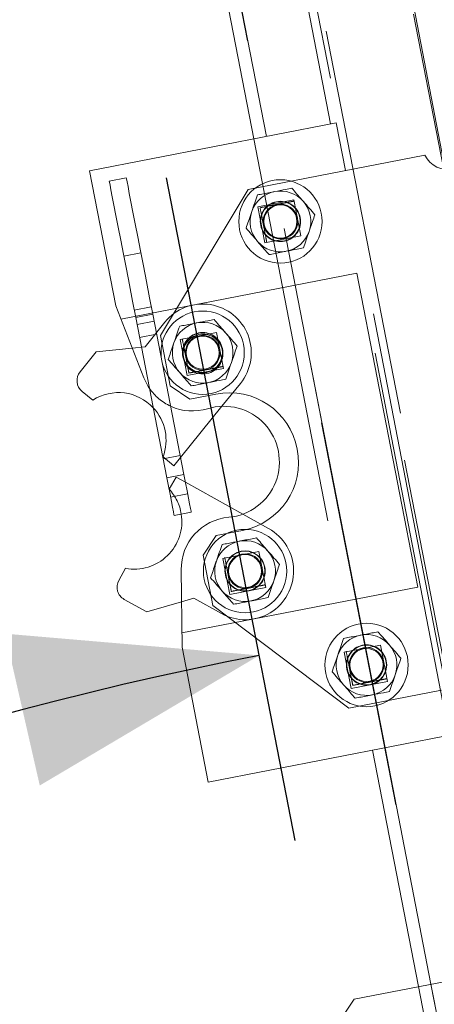
# Paper-space layout 'Sheet2' of a CAD drawing. Units: inches. Extents: x 0.1 to 10.8, y 0.2 to 8.4.
# Drawn here: x 4.5 to 4.6, y 3.4 to 3.6 of the extents above; entities that cross this region are included whole.
import ezdxf

# ---------------------------------------------------------------- set-up
doc = ezdxf.new("R2010")
doc.units = ezdxf.units.IN
doc.header["$MEASUREMENT"] = 0
doc.linetypes.add('HIDDEN', pattern=[0.07500000000000001, 0.05, -0.025])
doc.layers.add('FORMAT', color=7, linetype='Continuous')
doc.styles.add('SLDTEXTSTYLE0', font='TXT', dxfattribs={"width": 0.75})
doc.dimstyles.new('SLDDIMSTYLE8', dxfattribs={"dimtxt": 0.09375000000000001, "dimasz": 0.0625, "dimexe": 0, "dimexo": 0.0625, "dimgap": 0.0234375, "dimtad": 0, "dimtih": 1, "dimtoh": 1, "dimdec": 4, "dimlfac": 28, "dimzin": 12, "dimdsep": 46, "dimtxsty": 'SLDTEXTSTYLE0', "dimsah": 1, "dimcen": 0.09, "dimadec": 0, "dimazin": 3, "dimtfac": 1, "dimtdec": 0, "dimtofl": 0, "dimtmove": 0, "dimatfit": 3, "dimfxl": 0, "dimfrac": 2, "dimtolj": 1, "dimtzin": 12, "dimarcsym": 0})

# ---------------------------------------------------------------- blocks, each defined once
blk = doc.blocks.new('*D50')
at = {"layer": 'FORMAT'}
blk.add_line((4.597647870918614, 3.421810983623799), (4.564545336355119, 3.592108760751219), dxfattribs=at)
for radius, start, end in [(0.9557040603879989, 101.0000000000003, 135.1946033466097), (0.9557040603879986, 146.7032862024662, 180)]:
    blk.add_arc((4.770753392417111, 2.531260277812095), radius, start, end, dxfattribs=at)
for points in [[(4.588396460777187, 3.469405362820261), (4.523011715133483, 3.474980758510969), (4.531921859061074, 3.435985767355827)], [(3.815049332029113, 2.531260277812095), (3.837079053379084, 2.59307404146747), (3.797100374431411, 2.594379885868196)]]:
    blk.add_solid(points, dxfattribs=at)
at = {"layer": 'FORMAT', "insert": (3.893760133845222, 3.176767899632547, 0.5260334469910035), "char_height": 0.09375000000000001, "attachment_point": 1, "style": 'SLDTEXTSTYLE0'}
blk.add_mtext('79°', dxfattribs=at)

psp = doc.layouts.new('Sheet2')

# ---------------------------------------------------------------- linework, layer by layer
at = {"color": 7, "linetype": 'HIDDEN', "lineweight": 0}
for p, q in [((4.606644780472819, 3.766717566494537), (4.803987529323973, 2.751477149876559)), ((4.799780507447658, 2.750659387894844), (4.603770733674053, 3.759042211351371)), ((4.566272439238503, 3.725474873409837), (4.766464678981619, 2.695575167089606)), ((4.766534826742694, 2.695588785979898), (4.566342586999578, 3.725488450395852)), ((4.58760448233273, 3.7158687367617), (4.77566593649743, 2.748376275221937)), ((4.777343364738684, 2.746298074467584), (4.588442735506301, 3.718107430900114)), ((4.637247055524155, 3.44888208387144), (4.606717610107675, 3.605942418068485)), ((4.586978600039166, 3.602105578582459), (4.617508045455645, 3.445045244385414)), ((4.620733333911124, 3.445672132381645), (4.5902039723032, 3.602732550387246)), ((4.636817704293581, 3.45894531238207), (4.610573893178612, 3.593958046036783)), ((4.597295265622069, 3.586465309736369), (4.588004919611606, 3.584659402979311)), ((4.588004919611606, 3.584659402979311), (4.589810742560109, 3.575369056968847)), ((4.599101172379129, 3.57717487991735), (4.597295265622069, 3.586465309736369)), ((4.589810742560109, 3.575369056968847), (4.599101172379129, 3.57717487991735)), ((4.557927621352837, 3.572809878913643), (4.553545355786667, 3.571958048754058)), ((4.61351314303367, 3.567606205693587), (4.552802728175087, 3.555805290590194)), ((4.629186767684907, 3.486972485752629), (4.61351314303367, 3.567606205693587)), ((4.560619384543073, 3.558961856030042), (4.556237118976902, 3.558110025870457)), ((4.561334858182622, 3.555280816648961), (4.556952592616452, 3.554428986489376)), ((4.564114201313508, 3.555024781511463), (4.559001041333549, 3.548710477311987)), ((4.557600013708816, 3.551098434488007), (4.561982279274987, 3.551950264647592)), ((4.57735897021357, 3.55239243858718), (4.568068624203106, 3.550586531830121)), ((4.579164876970628, 3.543102008768161), (4.57735897021357, 3.55239243858718)), ((4.559001041333549, 3.548710477311987), (4.555713315504115, 3.548364934637059)), ((4.568068624203106, 3.550586531830121), (4.56987444715161, 3.541296102011102)), ((4.56987444715161, 3.541296102011102), (4.579164876970628, 3.543102008768161)), ((4.57876217686075, 3.533388178126018), (4.583542868300461, 3.539291820402829)), ((4.563629620244764, 3.52037606177643), (4.56640510818209, 3.518128483931117)), ((4.568047253021416, 3.520748506997721), (4.563664987455246, 3.519896676838135)), ((4.56640510818209, 3.518128483931117), (4.568140112901072, 3.52027096584765)), ((4.56900132961889, 3.515840426553428), (4.56461906405272, 3.514988596393843)), ((4.566974252083481, 3.515200464422515), (4.565242851132393, 3.512076835745035)), ((4.56938550803797, 3.513863885577074), (4.566974252083481, 3.515200464422515)), ((4.565573140650192, 3.510080432140994), (4.569955406216363, 3.510932262300579)), ((4.590792056938167, 3.50199810265161), (4.584147882263669, 3.505680985820915)), ((4.588296405768142, 3.496124128603499), (4.579006059757679, 3.49431822184644)), ((4.590102312525202, 3.486833698784479), (4.588296405768142, 3.496124128603499)), ((4.579006059757679, 3.49431822184644), (4.580811882706183, 3.485027875835976)), ((4.629186767684907, 3.486972485752629), (4.568476352826324, 3.475171570649236)), ((4.580811882706183, 3.485027875835976), (4.590102312525202, 3.486833698784479)), ((4.568387767183006, 3.483160453599073), (4.571565536187433, 3.484071704024612)), ((4.571565536187433, 3.484071704024612), (4.578671831237764, 3.480132618100697)), ((4.619545012400621, 3.472000590137816), (4.610254582581601, 3.470194683380757)), ((4.621350835349123, 3.462710160318797), (4.619545012400621, 3.472000590137816)), ((4.610254582581601, 3.470194683380757), (4.61206048933866, 3.460904253561738)), ((4.61206048933866, 3.460904253561738), (4.621350835349123, 3.462710160318797)), ((4.6293143243066, 3.384307005086356), (4.632510950236047, 3.367861755063287)), ((4.635439891638762, 3.370013623538052), (4.632539696570634, 3.384933976891143))]:
    psp.add_line(p, q, dxfattribs=at)
at = {"color": 7, "linetype": 'Continuous', "lineweight": 15}
for p, q in [((4.636246800412521, 3.594186424350918), (4.625388480134477, 3.650047508562716)), ((4.606717610107675, 3.605942418068485), (4.5991363719725, 3.644944573226546)), ((4.57939736190399, 3.64110773374052), (4.586978600039166, 3.602105578582459)), ((4.608188785493484, 3.606228372860349), (4.544733556628941, 3.593893932491714)), ((4.610573893178612, 3.593958046036783), (4.608188785493484, 3.606228372860349)), ((4.630967029023938, 3.59792210691028), (4.585507340844802, 3.58908558422864)), ((4.544733556628941, 3.593893932491714), (4.551480061549883, 3.559186462959174)), ((4.554179535127239, 3.59209179711966), (4.549797269561068, 3.591239966960074)), ((4.585507340844802, 3.58908558422864), (4.562965772675493, 3.551570109039182)), ((4.551480061549883, 3.559186462959174), (4.558711566582349, 3.540700642223237)), ((4.560994176403922, 3.557033672590296), (4.556611910837751, 3.556181842430711)), ((4.56900132961889, 3.515840426553428), (4.560994176403922, 3.557033672590296)), ((4.56461906405272, 3.514988596393843), (4.556611910837751, 3.556181842430711)), ((4.562965772675493, 3.551570109039182), (4.565482375984428, 3.538623279554442)), ((4.546443251164118, 3.547390660177674), (4.542285257292856, 3.542255961398915)), ((4.555713315504115, 3.548364934637059), (4.546443251164118, 3.547390660177674)), ((4.565482375984428, 3.538623279554442), (4.57050711793818, 3.53523406156412)), ((4.542813251193426, 3.53723281180772), (4.545588739130752, 3.534985233962407)), ((4.57050711793818, 3.53523406156412), (4.577238202084884, 3.536542480734865)), ((4.568140112901072, 3.52027096584765), (4.57876217686075, 3.533388178126018)), ((4.56461906405272, 3.514988596393843), (4.56900132961889, 3.515840426553428)), ((4.584147882263669, 3.505680985820915), (4.56938550803797, 3.513863885577074)), ((4.566493107165519, 3.505347595386556), (4.570875372731689, 3.506199425546142)), ((4.584052843361566, 3.501484356205501), (4.577321675406307, 3.500175937034756)), ((4.577321675406307, 3.500175937034756), (4.573932457415985, 3.495151195081004)), ((4.573932457415985, 3.495151195081004), (4.576449060724922, 3.482204281787709)), ((4.553988284003255, 3.491773207437139), (4.552256883052165, 3.488649494951104)), ((4.568296583474464, 3.491389867103615), (4.568516580933034, 3.471541151635765)), ((4.553649026970001, 3.483794381513979), (4.559427794498899, 3.480591218517191)), ((4.559427794498899, 3.480591218517191), (4.568387767183006, 3.483160453599073)), ((4.576449060724922, 3.482204281787709), (4.611402843602506, 3.455864761302192)), ((4.568516580933034, 3.471541151635765), (4.57526300204542, 3.436833598294669)), ((4.611402843602506, 3.455864761302192), (4.635259787052679, 3.460502140111749)), ((4.57526300204542, 3.436833598294669), (4.638718147101408, 3.449168038663303)), ((4.617508045455645, 3.445045244385414), (4.6293143243066, 3.384307005086356)), ((4.612837059415274, 3.38110417732379), (4.684366069296525, 3.395008016705451)), ((4.612837059415274, 3.38110417732379), (4.607188278956183, 3.37272960740087))]:
    psp.add_line(p, q, dxfattribs=at)
at = {"color": 8, "linetype": 'Continuous', "lineweight": 15}
for p, q in [((4.5902039723032, 3.602732550387246), (4.582622650359468, 3.641734621736751)), ((4.632539696570634, 3.384933976891143), (4.620733333911124, 3.445672132381645))]:
    psp.add_line(p, q, dxfattribs=at)
at = {"color": 7, "linetype": 'Continuous', "lineweight": 15, "flags": 128}
for points in [[(4.560994176403922, 3.557033672590296), (4.560172768750036, 3.561259467583076), (4.559363345719607, 3.565423663287455), (4.558577640510427, 3.569465498500592), (4.557827218703173, 3.57332597199931), (4.557123059218635, 3.576948932051329), (4.556475219083493, 3.580281495458034), (4.555893336281643, 3.583275053257151), (4.555385875477207, 3.585885941191189), (4.554960128014525, 3.588076110175884), (4.554622379535273, 3.589813629151536), (4.554377574744231, 3.591073104125783), (4.554229233600737, 3.591836181024939), (4.554179535127239, 3.59209179711966)], [(4.556611910837751, 3.556181842430711), (4.555790503183865, 3.56040763742349), (4.554981080153437, 3.56457183312787), (4.554195374944256, 3.568613668341007), (4.553444953137003, 3.572474141839725), (4.552740793652465, 3.576097101891744), (4.552092953517322, 3.579429665298449), (4.551511070715472, 3.582423223097566), (4.551003609911036, 3.585034111031604), (4.550577862448355, 3.587224280016299), (4.550240113969102, 3.588961798991951), (4.54999530917806, 3.590221273966198), (4.549846968034567, 3.590984350865354), (4.549797269561068, 3.591239966960074)], [(4.558711566582349, 3.540700642223237), (4.559835020270783, 3.538468736577831), (4.560147458566231, 3.537992787790317)], [(4.56900132961889, 3.515840426553428), (4.569418360991784, 3.513695095146003), (4.569814440225767, 3.511657373924027), (4.570169788501706, 3.509829341708278), (4.570466470788692, 3.508302768867188), (4.570689736780933, 3.50715417261206), (4.570828356131972, 3.506441129420625), (4.570875372731689, 3.506199425546142)], [(4.566493107165519, 3.505347595386556), (4.566446090565801, 3.505589299261039), (4.566307471214762, 3.506302342452475), (4.566084205222522, 3.507450938707602), (4.565787522935535, 3.508977511548693), (4.565432174659596, 3.510805543764442), (4.565036095425614, 3.512843264986418), (4.56461906405272, 3.514988596393843)]]:
    psp.add_lwpolyline(points, dxfattribs=at)
at = {"color": 7, "linetype": 'HIDDEN', "lineweight": 0}
for centre, radius in [((4.593833004471376, 3.580880630225565), 0.01071428571428672), ((4.593833004471376, 3.580880630225565), 0.005178571428571027), ((4.593833004471376, 3.580880630225565), 0.005107142857142479), ((4.57382855919609, 3.547158313902281), 0.01071428571428594), ((4.57382855919609, 3.54715831390228), 0.005178571428571112), ((4.57382855919609, 3.54715831390228), 0.005107142857142914), ((4.573896705265867, 3.546807732765335), 0.005107142857142479), ((4.584731930360465, 3.491065331990986), 0.01071428571428585), ((4.584731930360464, 3.491065331990986), 0.005178571428571027), ((4.584731930360464, 3.491065331990985), 0.005107142857142914), ((4.615980477149012, 3.466941760718247), 0.01071428571428594), ((4.615980477149011, 3.466941760718247), 0.005178571428571899), ((4.615980477149011, 3.466941760718247), 0.005107142857143084)]:
    psp.add_circle(centre, radius, dxfattribs=at)
at = {"color": 7, "linetype": 'Continuous', "lineweight": 15}
for centre, radius in [((4.593833004471376, 3.580880630225565), 0.005114775245483692), ((4.593833004471375, 3.580880630225565), 0.004464285714285443), ((4.593833004471375, 3.580880630225565), 0.004258089189574816), ((4.573828559196089, 3.54715831390228), 0.005114775245484563), ((4.573828559196088, 3.547158313902281), 0.00446428571428571), ((4.573828559196088, 3.547158313902281), 0.004258089189575083), ((4.584731930360464, 3.491065331990986), 0.005114775245483958), ((4.584731930360464, 3.491065331990986), 0.004464285714285443), ((4.584731930360464, 3.491065331990986), 0.004258089189574816), ((4.615980477149011, 3.466941760718247), 0.005114775245484394), ((4.61598047714901, 3.466941760718247), 0.004464285714285443), ((4.61598047714901, 3.466941760718247), 0.004258089189574816)]:
    psp.add_circle(centre, radius, dxfattribs=at)
for centre, radius, start, end in [((4.637052587472956, 3.600924142643989), 0.006785714285714288, 206.2575232904529, 280.9999999999951), ((4.593833004471376, 3.580880630225565), 0.007812500000000605, 101.0000000000063, 161.0000000000032), ((4.593833004471376, 3.580880630225565), 0.007812499999999697, 40.99999999999799, 101.0000000000063), ((4.593833004471376, 3.580880630225565), 0.007812499999999697, 341.0000000000049, 40.99999999999799), ((4.593833004471376, 3.580880630225565), 0.007812500000000605, 161.0000000000032, 221.0000000000013), ((4.593833004471376, 3.580880630225565), 0.007812500000000076, 280.9999999999931, 341.0000000000049), ((4.593833004471376, 3.580880630225565), 0.007812500000000076, 221.0000000000013, 280.9999999999931), ((4.573828559196089, 3.54715831390228), 0.007812499999999911, 100.9999999999993, 160.9999999999979), ((4.573828559196089, 3.54715831390228), 0.00781249999999981, 40.99999999999799, 100.9999999999993), ((4.573828559196089, 3.54715831390228), 0.007812500000000461, 341.000000000007, 40.99999999999799), ((4.573828559196089, 3.54715831390228), 0.007812499999999911, 160.9999999999979, 220.9999999999988), ((4.573828559196089, 3.54715831390228), 0.007812500000000461, 281.0000000000001, 341.000000000007), ((4.545060782774696, 3.54000834947584), 0.003571428571428608, 140.9999999999989, 230.9999999999997), ((4.573828559196089, 3.54715831390228), 0.00781249999999981, 220.9999999999988, 281.0000000000001), ((4.552180002511244, 3.524680864940502), 0.01223214285714321, 43.10860732990815, 122.6052824959408), ((4.580645541054753, 3.519013382267864), 0.01785714285714325, 281.0000000000042, 100.9999999999981), ((4.571184033354216, 3.545579816389723), 0.01339285714285713, 245.29013944344, 287.0081831343584), ((4.579280244778277, 3.519111822946633), 0.01428571428571421, 274.9918168656422, 107.0081831343582), ((4.556239537543348, 3.503796367688114), 0.01223214285714272, 259.3947175040645, 8.967941670423286), ((4.581688653120999, 3.491538232582279), 0.01339285714285754, 94.99181686564287, 180.6348093930089), ((4.584731930360464, 3.491065331990986), 0.007812500000000461, 100.9999999999993, 161.0000000000062), ((4.584731930360464, 3.491065331990986), 0.00781249999999981, 40.99999999999799, 100.9999999999993), ((4.584731930360464, 3.491065331990986), 0.007812499999999911, 340.9999999999987, 40.99999999999799), ((4.584731930360464, 3.491065331990986), 0.007812500000000461, 161.0000000000062, 220.9999999999988), ((4.555380488713927, 3.486918064842539), 0.003571428571428747, 151.0000000000039, 241.0000000000116), ((4.584731930360464, 3.491065331990986), 0.007812499999999911, 281.0000000000001, 340.9999999999987), ((4.584731930360464, 3.491065331990986), 0.00781249999999981, 220.9999999999988, 281.0000000000001), ((4.615980477149011, 3.466941760718247), 0.007812499999999911, 100.9999999999993, 160.9999999999979), ((4.615980477149011, 3.466941760718247), 0.00781249999999981, 40.99999999999799, 100.9999999999993), ((4.615980477149011, 3.466941760718247), 0.007812500000000461, 341.000000000007, 40.99999999999799), ((4.615980477149011, 3.466941760718247), 0.007812499999999989, 160.9999999999979, 221.0000000000013), ((4.615980477149011, 3.466941760718247), 0.007812500000000461, 281.0000000000001, 341.000000000007), ((4.615980477149011, 3.466941760718247), 0.007812499999999989, 221.0000000000013, 281.0000000000001)]:
    psp.add_arc(centre, radius, start, end, dxfattribs=at)
at = {"color": 7, "linetype": 'HIDDEN', "lineweight": 0}
for centre, radius, start, end in [((4.57382855919609, 3.54715831390228), 0.01250000000000082, 321.0000000000003, 141.0000000000014), ((4.571184033354216, 3.545579816389723), 0.01339285714285713, 214.5065771237621, 245.29013944344), ((4.552180002511244, 3.524680864940502), 0.01223214285714244, 339.3947175040617, 43.10860732990815), ((4.556239537543348, 3.503796367688114), 0.01223214285714272, 8.967941670423286, 42.60528249593951), ((4.584731930360464, 3.491065331990985), 0.01250000000000031, 241.0000000000005, 61.00000000000072)]:
    psp.add_arc(centre, radius, start, end, dxfattribs=at)
at = {"color": 7, "linetype": 'Continuous', "lineweight": 15}
for points, knots in [([(4.592342347600506, 3.588549628515284), (4.593310466033147, 3.588737793896392), (4.594854496897033, 3.589037894737517), (4.596249592825931, 3.589309100696765), (4.596769953595281, 3.589410258573212)], [0, 0, 0, 0, 0.6270071766599612, 0.9999999999999999, 0.9999999999999999, 0.9999999999999999, 0.9999999999999999]), ([(4.596769953595281, 3.589410258573212), (4.59717513586986, 3.588944152884629), (4.597999331356208, 3.587996030943486), (4.599021221107455, 3.586820550976498), (4.599605221237972, 3.586148694912494), (4.599729149886583, 3.586006122659986)], [0, 0, 0, 0, 0.4323953617479664, 0.8795505821177583, 0.9999999999999999, 0.9999999999999999, 0.9999999999999999, 0.9999999999999999]), ([(4.586446164285147, 3.583424148677645), (4.586704496260272, 3.584174502448869), (4.587217064116536, 3.585663312433656), (4.587683368700079, 3.58701732068168), (4.587914657797175, 3.5876889146488)], [0, 0, 0, 0, 0.5039956602184381, 1, 1, 1, 1]), ([(4.587914657797175, 3.5876889146488), (4.588160885680159, 3.58773678760855), (4.589442138528434, 3.587985895732672), (4.590968638791342, 3.588282351459013), (4.592230471943756, 3.588527861313964), (4.592342347600506, 3.588549628515284)], [0, 0, 0, 0, 0.1781746094412445, 0.9271359647454864, 1, 1, 1, 1]), ([(4.599729149886583, 3.586006122659986), (4.600249815687395, 3.585407206068654), (4.601282888873156, 3.58421887245802), (4.602222363805915, 3.583138012636956), (4.602688346177886, 3.582601902938203)], [0, 0, 0, 0, 0.5039970139467241, 0.9999999999999999, 0.9999999999999999, 0.9999999999999999, 0.9999999999999999]), ([(4.584977670773119, 3.579159298897935), (4.585178740429988, 3.579743248193034), (4.585587743327394, 3.58093108009842), (4.586094766491043, 3.582403828892182), (4.586384645400308, 3.583245522242207), (4.586446164285147, 3.583424148677645)], [0, 0, 0, 0, 0.4323902678432446, 0.8795403300123901, 0.9999999999999999, 0.9999999999999999, 0.9999999999999999, 0.9999999999999999]), ([(4.602688346177886, 3.582601902938203), (4.602487274359576, 3.582017982931682), (4.602078259582245, 3.580830188871563), (4.601571250800014, 3.579357456407481), (4.60128137161023, 3.578515763342082), (4.601219852665857, 3.578337136967049)], [0, 0, 0, 0, 0.4323814354343015, 0.8795384555747155, 1, 1, 1, 1]), ([(4.587936867064421, 3.575755162984708), (4.58741620421991, 3.576354083328332), (4.586383149807496, 3.577542409536332), (4.585443656394907, 3.578623220325362), (4.584977670773119, 3.579159298897935)], [0, 0, 0, 0, 0.5040033112055059, 1, 1, 1, 1]), ([(4.601219852665857, 3.578337136967048), (4.600961478019825, 3.577586788776114), (4.600448823133628, 3.576097982996064), (4.59998260597275, 3.574743914289863), (4.59975135915383, 3.574072287187338)], [0, 0, 0, 0, 0.5039933354565471, 1, 1, 1, 1]), ([(4.590896063355724, 3.572351027071482), (4.590490881081145, 3.572817132760065), (4.589666685594797, 3.573765254701208), (4.58864479584355, 3.574940734668195), (4.588060795713033, 3.575612590732199), (4.587936867064422, 3.575755162984708)], [0, 0, 0, 0, 0.4323953617479664, 0.8795505821177583, 0.9999999999999999, 0.9999999999999999, 0.9999999999999999, 0.9999999999999999]), ([(4.59975135915383, 3.574072287187338), (4.599230968464489, 3.573971166183679), (4.59783581807623, 3.573700064085954), (4.596291781028301, 3.573399875475444), (4.595323669350499, 3.57321165712941)], [0, 0, 0, 0, 0.3729997093654029, 0.9999999999999999, 0.9999999999999999, 0.9999999999999999, 0.9999999999999999]), ([(4.595323669350499, 3.57321165712941), (4.595211821412188, 3.573189919044724), (4.593949970492444, 3.572944673378433), (4.592423547516401, 3.572647990501201), (4.591142291791525, 3.572398897185407), (4.590896063355724, 3.572351027071482)], [0, 0, 0, 0, 0.07284462605990105, 0.8218216605495646, 1, 1, 1, 1]), ([(4.566441732520907, 3.549701848716723), (4.566700064496032, 3.550452202487946), (4.567212632352295, 3.551941012472733), (4.567678936935838, 3.553295020720758), (4.567910226032936, 3.553966614687877)], [0, 0, 0, 0, 0.5039956602184381, 1, 1, 1, 1]), ([(4.567910226032936, 3.553966614687877), (4.568156454468737, 3.554014484801802), (4.569437710193613, 3.554263578117597), (4.570964133169655, 3.554560260994827), (4.572225984089399, 3.55480550666112), (4.572337832027711, 3.554827244745805)], [0, 0, 0, 0, 0.1781783394504353, 0.927155373940099, 1, 1, 1, 1]), ([(4.572337832027711, 3.554827244745805), (4.573305945976435, 3.55501544881135), (4.574849991479613, 3.555315615585589), (4.576245132061289, 3.555586804641125), (4.576765521831041, 3.555687958612289)], [0, 0, 0, 0, 0.6269983279207972, 1, 1, 1, 1]), ([(4.576765521831041, 3.55568795861229), (4.577170709086338, 3.55522185747936), (4.577994927057694, 3.554273730594303), (4.579016772776116, 3.553098179909325), (4.579600788948007, 3.552426310634988), (4.579724718122343, 3.552283738890507)], [0, 0, 0, 0, 0.4323896615154914, 0.8795521699925234, 1, 1, 1, 1]), ([(4.579724718122343, 3.552283738890507), (4.580245344101604, 3.551684812491118), (4.581278348351042, 3.550496447829504), (4.582217892895583, 3.549415674893466), (4.582683914413646, 3.54887960297728)], [0, 0, 0, 0, 0.5039920983311716, 1, 1, 1, 1]), ([(4.564973239008879, 3.545436998937012), (4.565174308665748, 3.546020948232111), (4.565583311563154, 3.547208780137497), (4.566090334726804, 3.548681528931259), (4.566380213636068, 3.549523222281285), (4.566441732520907, 3.549701848716723)], [0, 0, 0, 0, 0.4323902678432446, 0.8795403300123901, 0.9999999999999999, 0.9999999999999999, 0.9999999999999999, 0.9999999999999999]), ([(4.582683914413646, 3.54887960297728), (4.582482855043463, 3.548295678993195), (4.58207385526323, 3.547107846857107), (4.581566698729933, 3.545635158865489), (4.581276909293888, 3.544793436239193), (4.581215420901618, 3.544614837006125)], [0, 0, 0, 0, 0.4323816169517443, 0.8795610279203423, 1, 1, 1, 1]), ([(4.567932351491626, 3.542032863023785), (4.567411720929027, 3.542631786466876), (4.566378718805289, 3.543820132355714), (4.565439228487335, 3.544900923771167), (4.56497323900888, 3.545436998937012)], [0, 0, 0, 0, 0.5039975723534262, 0.9999999999999999, 0.9999999999999999, 0.9999999999999999, 0.9999999999999999]), ([(4.581215420901618, 3.544614837006125), (4.580957046255585, 3.543864488815191), (4.580444391369388, 3.542375683035142), (4.57997817420851, 3.54102161432894), (4.579746927389589, 3.540349987226415)], [0, 0, 0, 0, 0.5039933354565471, 1, 1, 1, 1]), ([(4.570891547782929, 3.538628727110559), (4.570486383448617, 3.539094794813777), (4.569662189602695, 3.540042879579003), (4.568640422291548, 3.541218482706108), (4.568056310436269, 3.541890292923835), (4.567932351491626, 3.542032863023785)], [0, 0, 0, 0, 0.432371434195037, 0.879539103117607, 1, 1, 1, 1]), ([(4.575319237586259, 3.539489357168487), (4.575207389593804, 3.53946761949075), (4.573945506861379, 3.539222372351518), (4.572419082215525, 3.538925500903221), (4.571137776904936, 3.538676565214135), (4.570891547782929, 3.538628727110559)], [0, 0, 0, 0, 0.07284337065665976, 0.8218278181472213, 1, 1, 1, 1]), ([(4.579746927389589, 3.540349987226415), (4.579226538205405, 3.540248830269557), (4.577831403868144, 3.539977634118188), (4.576287352980999, 3.539677524820967), (4.575319237586259, 3.539489357168487)], [0, 0, 0, 0, 0.3730029218590394, 1, 1, 1, 1]), ([(4.578813551505361, 3.497873632202607), (4.579333940689545, 3.497974789159465), (4.580729075026806, 3.498245985310835), (4.58227312591395, 3.498546094608055), (4.583241241308691, 3.498734262260535)], [0, 0, 0, 0, 0.3730029218590394, 1, 1, 1, 1]), ([(4.583241241308691, 3.498734262260535), (4.583353088944287, 3.498756029780264), (4.584614908763593, 3.499001602140054), (4.586141428175922, 3.49929798492679), (4.587422703439743, 3.49954710227343), (4.587668931112022, 3.499594976127019)], [0, 0, 0, 0, 0.0728465468656111, 0.8218252993271817, 1, 1, 1, 1]), ([(4.587668931112022, 3.499594976127019), (4.588074091969528, 3.499128876857209), (4.58889826670609, 3.498180741725718), (4.589920057150366, 3.497005137426336), (4.590504168554435, 3.496333326628333), (4.590628127403324, 3.496190756405237)], [0, 0, 0, 0, 0.4323784843286969, 0.8795405992816039, 1, 1, 1, 1]), ([(4.577345057993332, 3.493608866231452), (4.577603430801427, 3.494359216237758), (4.578116074016279, 3.495848002315258), (4.578582302666045, 3.497202034097054), (4.578813551505361, 3.497873632202607)], [0, 0, 0, 0, 0.5040012246521877, 1, 1, 1, 1]), ([(4.590628127403324, 3.496190756405237), (4.591148753382583, 3.495591830005848), (4.592181757632023, 3.494403465344234), (4.593121302176565, 3.493322692408195), (4.593587323694626, 3.49278662049201)], [0, 0, 0, 0, 0.5039920983311716, 1, 1, 1, 1]), ([(4.575876564481304, 3.489344016451742), (4.576077615272812, 3.489927972163531), (4.576486582439824, 3.491115824801766), (4.57699382844246, 3.492588498507558), (4.577283570992986, 3.493430238463838), (4.577345057993332, 3.493608866231452)], [0, 0, 0, 0, 0.4323903141779272, 0.8795461112443911, 1, 1, 1, 1]), ([(4.593587323694626, 3.49278662049201), (4.593386220283477, 3.492202701766169), (4.592977136136491, 3.491014895490264), (4.592470112035954, 3.489542165740354), (4.592180319787638, 3.488700453367636), (4.592118830182598, 3.488521854520855)], [0, 0, 0, 0, 0.43238711736118, 0.8795609883580493, 1, 1, 1, 1]), ([(4.578835760772606, 3.485939880538515), (4.578315134793347, 3.486538806937904), (4.577282130543908, 3.487727171599518), (4.576342585999367, 3.488807944535557), (4.575876564481304, 3.489344016451742)], [0, 0, 0, 0, 0.5039920983311716, 1, 1, 1, 1]), ([(4.592118830182598, 3.488521854520855), (4.591860455536566, 3.487771506329921), (4.591347800650369, 3.486282700549871), (4.590881583489491, 3.48492863184367), (4.590650336670571, 3.484257004741145)], [0, 0, 0, 0, 0.5039933354565471, 1, 1, 1, 1]), ([(4.581794957063909, 3.482535744625289), (4.581389766331654, 3.483001814191293), (4.580565529250835, 3.483949890709244), (4.579543706665724, 3.485125440223041), (4.578959690042679, 3.485797308917159), (4.578835760772606, 3.485939880538515)], [0, 0, 0, 0, 0.4323826116904974, 0.8795506740082804, 0.9999999999999999, 0.9999999999999999, 0.9999999999999999, 0.9999999999999999]), ([(4.586222646867239, 3.483396374683217), (4.585254531472499, 3.483208207030736), (4.583710480585355, 3.482908097733516), (4.582315346248094, 3.482636901582146), (4.581794957063909, 3.482535744625289)], [0, 0, 0, 0, 0.6269970781409606, 1, 1, 1, 1]), ([(4.590650336670571, 3.484257004741145), (4.590404108311268, 3.484209134420666), (4.589122829472438, 3.483960035458987), (4.587596371600967, 3.483663363957841), (4.586334494785345, 3.483418112804246), (4.58622264686724, 3.483396374683217)], [0, 0, 0, 0, 0.1781753079738523, 0.9271566132982542, 0.9999999999999999, 0.9999999999999999, 0.9999999999999999, 0.9999999999999999]), ([(4.614489764132613, 3.474610723794853), (4.615457879527353, 3.474798891447333), (4.617001930414498, 3.475099000744554), (4.618397064751759, 3.475370196895923), (4.618917453935944, 3.475471353852781)], [0, 0, 0, 0, 0.6269970781409606, 1, 1, 1, 1]), ([(4.618917453935944, 3.475471353852781), (4.619322644668198, 3.475005284286777), (4.620146881749016, 3.474057207768825), (4.62116870433413, 3.47288165825503), (4.621752720957173, 3.472209789560911), (4.621876650227246, 3.472067217939554)], [0, 0, 0, 0, 0.4323826116904974, 0.8795506740082804, 0.9999999999999999, 0.9999999999999999, 0.9999999999999999, 0.9999999999999999]), ([(4.608593580817254, 3.469485243957215), (4.608851955463287, 3.470235592148148), (4.609364610349483, 3.471724397928198), (4.609830827510362, 3.473078466634399), (4.610062074329282, 3.473750093736925)], [0, 0, 0, 0, 0.5039933354565471, 1, 1, 1, 1]), ([(4.610062074329282, 3.473750093736925), (4.610308303451291, 3.473797931840501), (4.61158960876188, 3.474046867529588), (4.613116033407733, 3.474343738977884), (4.614377916140158, 3.474588986117117), (4.614489764132613, 3.474610723794853)], [0, 0, 0, 0, 0.1781721818527786, 0.9271566293433402, 1, 1, 1, 1]), ([(4.621876650227246, 3.472067217939554), (4.622397276206505, 3.471468291540165), (4.623430280455945, 3.470279926878552), (4.624369825000486, 3.469199153942513), (4.624835846518548, 3.468663082026328)], [0, 0, 0, 0, 0.5039920983311716, 1, 1, 1, 1]), ([(4.607125087305226, 3.46522047798606), (4.607326146675408, 3.465804401970145), (4.607735146455641, 3.466992234106233), (4.60824230298894, 3.468464922097854), (4.608532092424984, 3.469306644724147), (4.608593580817254, 3.469485243957215)], [0, 0, 0, 0, 0.4323816169517443, 0.8795610279203423, 1, 1, 1, 1]), ([(4.624835846518548, 3.468663082026328), (4.624634795727041, 3.468079126314538), (4.624225828560029, 3.466891273676304), (4.623718582557392, 3.465418599970512), (4.623428840006866, 3.464576860014232), (4.62336735300652, 3.464398232246618)], [0, 0, 0, 0, 0.4323903141779272, 0.8795461112443911, 1, 1, 1, 1]), ([(4.610084283596528, 3.461816258264277), (4.609563660716809, 3.462415216074348), (4.608530676148508, 3.463603627492609), (4.607591112230053, 3.464684408968959), (4.607125087305226, 3.46522047798606)], [0, 0, 0, 0, 0.5039987001703103, 1, 1, 1, 1]), ([(4.62336735300652, 3.464398232246618), (4.623108980198425, 3.463647882240312), (4.622596336983573, 3.462159096162812), (4.622130108333808, 3.460805064381016), (4.621898859494492, 3.460133466275462)], [0, 0, 0, 0, 0.5040012246521877, 1, 1, 1, 1]), ([(4.613043479887831, 3.458412122351051), (4.612638313689576, 3.458878216973268), (4.611814128088912, 3.459826342650667), (4.610792414394033, 3.461001986007425), (4.610208244061966, 3.46167371741122), (4.610084283596528, 3.461816258264277)], [0, 0, 0, 0, 0.4323842914604863, 0.8795524120992146, 1, 1, 1, 1]), ([(4.621898859494492, 3.460133466275462), (4.621378470310308, 3.460032309318605), (4.619983335973047, 3.459761113167235), (4.618439285085902, 3.459461003870015), (4.617471169691162, 3.459272836217534)], [0, 0, 0, 0, 0.3730029218590394, 1, 1, 1, 1]), ([(4.617471169691162, 3.459272836217534), (4.617359322055565, 3.459251068697806), (4.61609750223626, 3.459005496338016), (4.61457098282393, 3.458709113551278), (4.61328970756011, 3.45845999620464), (4.613043479887831, 3.458412122351051)], [0, 0, 0, 0, 0.0728465468656111, 0.8218252993271817, 1, 1, 1, 1])]:
    psp.add_open_spline(points, degree=3, knots=knots, dxfattribs=at)
at = {"color": 7, "linetype": 'HIDDEN', "lineweight": 0}
for points, knots in [([(4.588598954654024, 3.584411078228932), (4.589383844017773, 3.584563639296778), (4.590605143394136, 3.584801026558758), (4.592176547000157, 3.585106503196082), (4.592840029907578, 3.585235465076792), (4.592981220220195, 3.585262908388517)], [0, 0, 0, 0, 0.5860561912862485, 0.911912040077822, 1, 1, 1, 1]), ([(4.589450701005054, 3.580028812662762), (4.589423256708744, 3.580170002799613), (4.589294291186476, 3.580833479812552), (4.588988961863124, 3.582404904823394), (4.588751539079555, 3.583626193207687), (4.588598954654024, 3.584411078228932)], [0, 0, 0, 0, 0.08808823847769037, 0.4139419554618117, 1, 1, 1, 1]), ([(4.592981220220195, 3.585262908388517), (4.593365313104467, 3.585337574237606), (4.59450059257864, 3.585558267224546), (4.595969121044972, 3.585843658690324), (4.596975977258761, 3.586039414389774), (4.59736340197781, 3.586114738548102)], [0, 0, 0, 0, 0.2392937049032569, 0.7072904565510982, 1, 1, 1, 1]), ([(4.59030253116464, 3.575646547096591), (4.590227246447689, 3.576034002954367), (4.590031597140444, 3.577040920071568), (4.58974604149996, 3.578509430919759), (4.589525361981532, 3.579644718620356), (4.589450701005054, 3.580028812662762)], [0, 0, 0, 0, 0.2927166825891363, 0.760709722859403, 1, 1, 1, 1]), ([(4.569446269240815, 3.546306512701839), (4.569418825929088, 3.546447703014455), (4.56928986404838, 3.547111185921877), (4.568984387411056, 3.548682589527899), (4.568747000149076, 3.549903888904261), (4.568594439081229, 3.550688778268009)], [0, 0, 0, 0, 0.08808795992217808, 0.4139438087137515, 1, 1, 1, 1]), ([(4.570298099400399, 3.541924247135668), (4.570222814683448, 3.542311702993444), (4.570027165376203, 3.543318620110645), (4.56974160973572, 3.544787130958836), (4.569520930217291, 3.545922418659433), (4.569446269240815, 3.546306512701839)], [0, 0, 0, 0, 0.2927166825891363, 0.760709722859403, 1, 1, 1, 1]), ([(4.57906263053274, 3.543627907454839), (4.578675176348534, 3.54355258416224), (4.577668273327098, 3.543356836499692), (4.576199739119614, 3.543071435462692), (4.575064458304512, 3.542850742975325), (4.57468036496657, 3.542776077295254)], [0, 0, 0, 0, 0.2927194921911959, 0.7607096610002141, 1, 1, 1, 1]), ([(4.57468036496657, 3.542776077295254), (4.574539174653953, 3.542748633983528), (4.573875691746532, 3.542619672102819), (4.57230428814051, 3.542314195465495), (4.571082988764148, 3.542076808203514), (4.570298099400399, 3.541924247135668)], [0, 0, 0, 0, 0.08808795992217808, 0.4139438087137515, 1, 1, 1, 1]), ([(4.580349678521795, 3.490213530216569), (4.58032223521007, 3.490354720529185), (4.58019327332936, 3.491018203436607), (4.579887796692036, 3.492589607042628), (4.579650409430056, 3.49381090641899), (4.57949784836221, 3.494595795782739)], [0, 0, 0, 0, 0.08808795992217808, 0.4139438087137515, 1, 1, 1, 1]), ([(4.581201508681381, 3.485831264650398), (4.581126185388781, 3.486218718834604), (4.580930437726234, 3.487225621856041), (4.580645036689234, 3.488694156063523), (4.580424344201867, 3.489829436878626), (4.580349678521795, 3.490213530216569)], [0, 0, 0, 0, 0.2927194921911959, 0.7607096610002141, 1, 1, 1, 1]), ([(4.58558377424755, 3.486683094809983), (4.585442583934935, 3.486655651498257), (4.584779101027514, 3.486526689617549), (4.583207697421491, 3.486221212980225), (4.581986398045129, 3.485983825718244), (4.581201508681381, 3.485831264650398)], [0, 0, 0, 0, 0.08808795992217808, 0.4139438087137515, 1, 1, 1, 1]), ([(4.589966039813721, 3.487534924969569), (4.589578585629515, 3.48745960167697), (4.588571682608078, 3.487263854014422), (4.587103148400595, 3.486978452977421), (4.585967867585493, 3.486757760490055), (4.585583774247551, 3.486683094809983)], [0, 0, 0, 0, 0.2927194921911959, 0.7607096610002141, 1, 1, 1, 1]), ([(4.611598201345717, 3.466089907942331), (4.611570758033991, 3.466231098254947), (4.611441796153282, 3.466894581162369), (4.611136319515958, 3.468465984768391), (4.610898932253978, 3.469687284144753), (4.610746371186131, 3.470472173508501)], [0, 0, 0, 0, 0.08808795992217808, 0.4139438087137515, 1, 1, 1, 1]), ([(4.612450031505302, 3.46170764237616), (4.612374708212703, 3.462095096560367), (4.612178960550156, 3.463101999581803), (4.611893559513155, 3.464570533789286), (4.611672867025788, 3.465705814604389), (4.611598201345717, 3.466089907942331)], [0, 0, 0, 0, 0.2927194921911959, 0.7607096610002141, 1, 1, 1, 1]), ([(4.621214562637642, 3.463411302695331), (4.620827108453437, 3.463335979402732), (4.619820205432, 3.463140231740184), (4.618351671224517, 3.462854830703183), (4.617216390409415, 3.462634138215817), (4.616832297071473, 3.462559472535746)], [0, 0, 0, 0, 0.2927194921911959, 0.7607096610002141, 1, 1, 1, 1]), ([(4.616832297071473, 3.462559472535746), (4.616691106758856, 3.46253202922402), (4.616027623851434, 3.462403067343311), (4.614456220245413, 3.462097590705986), (4.613234920869051, 3.461860203444006), (4.612450031505302, 3.46170764237616)], [0, 0, 0, 0, 0.08808795992217808, 0.4139438087137515, 1, 1, 1, 1])]:
    psp.add_open_spline(points, degree=3, knots=knots, dxfattribs=at)

# ---------------------------------------------------------------- dimensions: what is measured, and where the dimension line sits
at = {"layer": 'FORMAT'}
dim = psp.add_angular_dim_2l(base=(4.320645128823113, 3.374333704084388), line1=((4.782729332372177, 2.531260277812095), (2.512729332372177, 2.531260277812095)), line2=((4.607188320687442, 3.372729624451416), (4.727125403495559, 2.755706823427171)), dimstyle='SLDDIMSTYLE8', dxfattribs=at)
dim.commit()
dim.dimension.update_dxf_attribs({"geometry": '*D50', "text_midpoint": (4.026116911515098, 3.130331861474658), "dimtype": 162})

doc.saveas('drawing.dxf')
